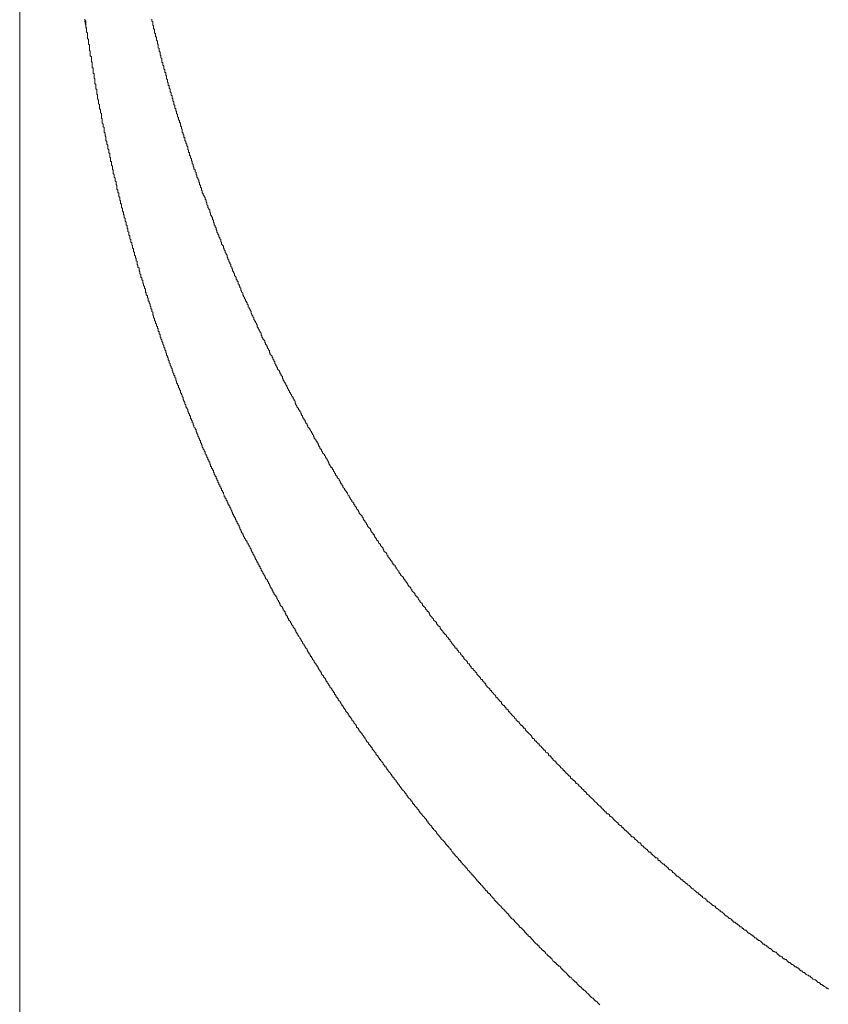
# Model space of a CAD drawing. Units: inches. Extents: x -944 to 1295, y -538 to 1054.
# Drawn here: x -707 to -616, y -72 to 39 of the extents above; entities that cross this region are included whole.
import ezdxf

# ---------------------------------------------------------------- set-up
doc = ezdxf.new("R2010")
doc.units = ezdxf.units.IN
doc.header["$MEASUREMENT"] = 0
doc.layers.add('图层 1', color=7, linetype='Continuous')

msp = doc.modelspace()

# ---------------------------------------------------------------- linework, layer by layer
at = {"layer": '图层 1', "color": 7, "lineweight": 5}
msp.add_lwpolyline([(-707.48, 304.96), (-707.48, -264.76)], dxfattribs=at)
at = {"layer": '图层 1', "color": 7, "lineweight": 9}
for points in [[(-700.11, 39.54), (-700.11, 39.44), (-700.02, 39.32), (-700.02, 39.24), (-700.02, 39.12), (-700.02, 39.01), (-700.02, 38.91), (-700.02, 38.82), (-700.02, 38.71), (-700.02, 38.61), (-699.92, 38.61), (-699.92, 38.49), (-699.92, 38.39)], [(-700.11, 39.32), (-699.92, 38.39)], [(-692.55, 39.54), (-692.55, 39.44), (-692.55, 39.32), (-692.44, 39.24), (-692.44, 39.12), (-692.44, 39.01), (-692.44, 38.91), (-692.44, 38.82), (-692.35, 38.82), (-692.35, 38.71), (-692.35, 38.61), (-692.35, 38.49), (-692.24, 38.39), (-692.24, 38.29), (-692.24, 38.18), (-692.24, 38.08), (-692.24, 37.99), (-692.13, 37.87), (-692.13, 37.77), (-692.13, 37.67), (-692.13, 37.56), (-692.03, 37.56), (-692.03, 37.46), (-692.03, 37.36), (-692.03, 37.25), (-692.03, 37.15), (-691.93, 37.05), (-691.93, 36.94), (-691.93, 36.84), (-691.93, 36.72), (-691.82, 36.72), (-691.82, 36.63), (-691.82, 36.53), (-691.82, 36.42), (-691.82, 36.31), (-691.73, 36.22), (-691.73, 36.11), (-691.73, 36.01), (-691.73, 35.91), (-691.62, 35.8), (-691.62, 35.69), (-691.62, 35.59), (-691.62, 35.48), (-691.52, 35.48), (-691.52, 35.39), (-691.52, 35.29), (-691.52, 35.17), (-691.42, 35.08), (-691.42, 34.98), (-691.42, 34.86), (-691.42, 34.76), (-691.42, 34.65), (-691.3, 34.65), (-691.3, 34.56), (-691.3, 34.46), (-691.3, 34.34), (-691.2, 34.25), (-691.2, 34.14), (-691.2, 34.06), (-691.2, 33.93), (-691.09, 33.83), (-691.09, 33.72), (-691.09, 33.63), (-691.09, 33.52), (-690.99, 33.52), (-690.99, 33.42), (-690.99, 33.31), (-690.99, 33.22), (-690.89, 33.09), (-690.89, 33), (-690.89, 32.88), (-690.89, 32.8), (-690.78, 32.69), (-690.78, 32.58), (-690.78, 32.48), (-690.78, 32.38), (-690.7, 32.38), (-690.7, 32.29), (-690.7, 32.17), (-690.7, 32.06), (-690.59, 32.06), (-690.59, 31.96), (-690.59, 31.86), (-690.59, 31.76), (-690.47, 31.65), (-690.47, 31.55), (-690.47, 31.46), (-690.47, 31.34), (-690.36, 31.23), (-690.36, 31.12), (-690.36, 31.03), (-690.36, 30.93), (-690.27, 30.93), (-690.27, 30.83), (-690.27, 30.72), (-690.27, 30.62), (-690.17, 30.53), (-690.17, 30.4), (-690.17, 30.3), (-690.06, 30.2), (-690.06, 30.1), (-690.06, 29.99), (-690.06, 29.89), (-689.96, 29.79), (-689.96, 29.7), (-689.96, 29.58), (-689.96, 29.47), (-689.86, 29.47), (-689.86, 29.37), (-689.86, 29.27), (-689.86, 29.16), (-689.76, 29.16), (-689.76, 29.07), (-689.76, 28.95), (-689.76, 28.87), (-689.65, 28.76), (-689.65, 28.65), (-689.65, 28.53), (-689.53, 28.44), (-689.53, 28.33), (-689.53, 28.24), (-689.53, 28.12), (-689.44, 28.12), (-689.44, 28.03), (-689.44, 27.93), (-689.44, 27.82), (-689.33, 27.82), (-689.33, 27.7), (-689.33, 27.62), (-689.33, 27.5), (-689.22, 27.4), (-689.22, 27.3), (-689.22, 27.19), (-689.13, 27.1), (-689.13, 26.99), (-689.13, 26.88), (-689.13, 26.79), (-689.02, 26.67), (-689.02, 26.57), (-689.02, 26.47), (-688.94, 26.47), (-688.94, 26.36), (-688.94, 26.27), (-688.94, 26.16), (-688.82, 26.16), (-688.82, 26.05), (-688.82, 25.94), (-688.82, 25.85), (-688.71, 25.74), (-688.71, 25.64), (-688.71, 25.54), (-688.61, 25.43), (-688.61, 25.33), (-688.61, 25.23), (-688.5, 25.12), (-688.5, 25.02), (-688.5, 24.91), (-688.5, 24.8), (-688.4, 24.8), (-688.4, 24.71), (-688.4, 24.6), (-688.4, 24.5), (-688.3, 24.5), (-688.3, 24.4), (-688.3, 24.29)], [(-699.92, 38.39), (-699.92, 38.29), (-699.92, 38.18), (-699.92, 38.08), (-699.81, 37.99), (-699.81, 37.87), (-699.81, 37.77), (-699.81, 37.67), (-699.81, 37.56), (-699.81, 37.46), (-699.81, 37.36), (-699.71, 37.25), (-699.71, 37.15), (-699.71, 37.05), (-699.71, 36.94), (-699.71, 36.84), (-699.71, 36.72), (-699.61, 36.63), (-699.61, 36.53), (-699.61, 36.42), (-699.61, 36.31), (-699.61, 36.22), (-699.61, 36.11), (-699.61, 36.01), (-699.5, 35.91), (-699.5, 35.8), (-699.5, 35.69), (-699.5, 35.59), (-699.5, 35.48), (-699.5, 35.39), (-699.38, 35.29), (-699.38, 35.17), (-699.38, 35.08), (-699.38, 34.98), (-699.38, 34.86), (-699.38, 34.76), (-699.28, 34.65), (-699.28, 34.56), (-699.28, 34.46), (-699.28, 34.34), (-699.28, 34.25), (-699.28, 34.14), (-699.28, 34.06), (-699.19, 34.06), (-699.19, 33.93), (-699.19, 33.83), (-699.19, 33.72), (-699.19, 33.63), (-699.19, 33.52), (-699.19, 33.42), (-699.08, 33.42), (-699.08, 33.31), (-699.08, 33.22), (-699.08, 33.09), (-699.08, 33), (-699.08, 32.88), (-698.99, 32.8), (-698.99, 32.69), (-698.99, 32.58), (-698.99, 32.48), (-698.99, 32.38), (-698.99, 32.29), (-698.88, 32.17), (-698.88, 32.06), (-698.88, 31.96), (-698.88, 31.86), (-698.88, 31.76), (-698.88, 31.65), (-698.77, 31.65), (-698.77, 31.55), (-698.77, 31.46), (-698.77, 31.34), (-698.77, 31.23), (-698.77, 31.12), (-698.77, 31.03), (-698.68, 31.03), (-698.68, 30.93), (-698.68, 30.83), (-698.68, 30.72), (-698.68, 30.62), (-698.68, 30.53), (-698.57, 30.4), (-698.57, 30.3), (-698.57, 30.2), (-698.57, 30.1), (-698.57, 29.99), (-698.46, 29.89), (-698.46, 29.79), (-698.46, 29.7), (-698.46, 29.58), (-698.46, 29.47), (-698.46, 29.37), (-698.36, 29.37), (-698.36, 29.27), (-698.36, 29.16), (-698.36, 29.07), (-698.36, 28.95), (-698.25, 28.87), (-698.25, 28.76), (-698.25, 28.65), (-698.25, 28.53), (-698.25, 28.44), (-698.25, 28.33), (-698.15, 28.33), (-698.15, 28.24), (-698.15, 28.12), (-698.15, 28.03), (-698.15, 27.93), (-698.15, 27.82), (-698.05, 27.7), (-698.05, 27.62), (-698.05, 27.5), (-698.05, 27.4), (-697.95, 27.3), (-697.95, 27.19), (-697.95, 27.1), (-697.95, 26.99), (-697.95, 26.88), (-697.95, 26.79), (-697.84, 26.67), (-697.84, 26.57), (-697.84, 26.47), (-697.84, 26.36), (-697.74, 26.27), (-697.74, 26.16), (-697.74, 26.05), (-697.74, 25.94), (-697.74, 25.85), (-697.63, 25.74), (-697.63, 25.64), (-697.63, 25.54), (-697.63, 25.43), (-697.52, 25.33), (-697.52, 25.23), (-697.52, 25.12), (-697.52, 25.02), (-697.52, 24.91), (-697.42, 24.8), (-697.42, 24.71), (-697.42, 24.6), (-697.42, 24.5), (-697.42, 24.4), (-697.31, 24.4), (-697.31, 24.29), (-697.31, 24.19), (-697.31, 24.08), (-697.31, 23.97), (-697.22, 23.88), (-697.22, 23.77), (-697.22, 23.67), (-697.22, 23.57), (-697.22, 23.46), (-697.11, 23.46), (-697.11, 23.34), (-697.11, 23.26), (-697.11, 23.14), (-697.11, 23.04), (-697, 22.94), (-697, 22.84), (-697, 22.74), (-697, 22.63), (-697, 22.54), (-696.92, 22.54), (-696.92, 22.43), (-696.92, 22.32), (-696.92, 22.21), (-696.92, 22.11), (-696.8, 22.01), (-696.8, 21.91), (-696.8, 21.8), (-696.8, 21.7), (-696.7, 21.59), (-696.7, 21.5), (-696.7, 21.38), (-696.7, 21.28), (-696.59, 21.17), (-696.59, 21.09), (-696.59, 20.97), (-696.59, 20.87), (-696.49, 20.75), (-696.49, 20.67), (-696.49, 20.57), (-696.49, 20.45), (-696.49, 20.34), (-696.39, 20.25), (-696.39, 20.14), (-696.39, 20.04), (-696.39, 19.94), (-696.28, 19.94), (-696.28, 19.83), (-696.28, 19.72), (-696.28, 19.61), (-696.28, 19.51), (-696.18, 19.41), (-696.18, 19.32), (-696.18, 19.21), (-696.18, 19.1), (-696.08, 19.01), (-696.08, 18.9), (-696.08, 18.81), (-696.08, 18.68), (-695.97, 18.68), (-695.97, 18.58), (-695.97, 18.49), (-695.97, 18.38), (-695.97, 18.27), (-695.88, 18.18), (-695.88, 18.07), (-695.88, 17.96), (-695.88, 17.87), (-695.77, 17.75), (-695.77, 17.65), (-695.77, 17.56), (-695.77, 17.44), (-695.66, 17.44), (-695.66, 17.35), (-695.66, 17.25), (-695.66, 17.13), (-695.55, 17.02), (-695.55, 16.94), (-695.55, 16.82), (-695.55, 16.73), (-695.46, 16.61), (-695.46, 16.51), (-695.46, 16.41), (-695.46, 16.31), (-695.35, 16.19), (-695.35, 16.1), (-695.35, 15.98), (-695.35, 15.9), (-695.25, 15.9), (-695.25, 15.79), (-695.25, 15.68), (-695.25, 15.58), (-695.15, 15.49), (-695.15, 15.36), (-695.15, 15.28), (-695.15, 15.17), (-695.04, 15.06), (-695.04, 14.96), (-695.04, 14.85), (-695.04, 14.75), (-694.93, 14.66), (-694.93, 14.54), (-694.93, 14.43), (-694.93, 14.34), (-694.83, 14.34), (-694.83, 14.23), (-694.83, 14.13), (-694.83, 14.03), (-694.72, 14.03), (-694.72, 13.91), (-694.72, 13.82), (-694.72, 13.72), (-694.62, 13.62), (-694.62, 13.5), (-694.62, 13.39), (-694.62, 13.3), (-694.52, 13.2), (-694.52, 13.08), (-694.52, 12.99), (-694.52, 12.89), (-694.41, 12.79), (-694.41, 12.68), (-694.41, 12.57), (-694.31, 12.57), (-694.31, 12.46), (-694.31, 12.37), (-694.31, 12.26), (-694.21, 12.16), (-694.21, 12.06), (-694.21, 11.96), (-694.21, 11.85), (-694.12, 11.75), (-694.12, 11.63), (-694.12, 11.54), (-694, 11.43), (-694, 11.32), (-694, 11.23), (-694, 11.13), (-693.89, 11.03), (-693.89, 10.92), (-693.89, 10.8), (-693.8, 10.71), (-693.8, 10.6), (-693.8, 10.5), (-693.8, 10.39), (-693.69, 10.39), (-693.69, 10.29), (-693.69, 10.2), (-693.69, 10.09), (-693.58, 10.09), (-693.58, 9.98), (-693.58, 9.87), (-693.58, 9.77), (-693.49, 9.67), (-693.49, 9.57), (-693.49, 9.46), (-693.39, 9.36), (-693.39, 9.26), (-693.39, 9.15), (-693.28, 9.05), (-693.28, 8.94), (-693.28, 8.84), (-693.28, 8.73), (-693.18, 8.63), (-693.18, 8.53), (-693.18, 8.43), (-693.06, 8.32), (-693.06, 8.22), (-693.06, 8.12), (-692.96, 8.01), (-692.96, 7.9), (-692.96, 7.8), (-692.96, 7.7), (-692.85, 7.7), (-692.85, 7.6), (-692.85, 7.5), (-692.75, 7.38), (-692.75, 7.3), (-692.75, 7.18), (-692.66, 7.07), (-692.66, 6.97), (-692.66, 6.87), (-692.55, 6.76), (-692.55, 6.67), (-692.55, 6.55), (-692.44, 6.46), (-692.44, 6.36), (-692.44, 6.24), (-692.44, 6.14), (-692.35, 6.04), (-692.35, 5.93), (-692.35, 5.84), (-692.24, 5.73), (-692.24, 5.63), (-692.24, 5.53), (-692.13, 5.41), (-692.13, 5.31), (-692.13, 5.21), (-692.03, 5.1), (-692.03, 5.01), (-692.03, 4.9), (-691.93, 4.79), (-691.93, 4.7), (-691.93, 4.6), (-691.82, 4.6), (-691.82, 4.47), (-691.82, 4.38), (-691.82, 4.28), (-691.73, 4.28), (-691.73, 4.17), (-691.73, 4.07), (-691.73, 3.97), (-691.62, 3.97), (-691.62, 3.87), (-691.62, 3.77), (-691.62, 3.64), (-691.52, 3.64), (-691.52, 3.54), (-691.52, 3.45), (-691.42, 3.34), (-691.42, 3.24), (-691.42, 3.14), (-691.3, 3.04), (-691.3, 2.94), (-691.3, 2.83), (-691.2, 2.71), (-691.2, 2.61), (-691.2, 2.52), (-691.09, 2.41), (-691.09, 2.31), (-691.09, 2.2), (-690.99, 2.11), (-690.99, 2), (-690.99, 1.91), (-690.89, 1.78), (-690.89, 1.69), (-690.89, 1.59), (-690.78, 1.48), (-690.78, 1.37), (-690.7, 1.29), (-690.7, 1.17), (-690.7, 1.08), (-690.59, 0.97), (-690.59, 0.85), (-690.59, 0.75)], [(-688.3, 24.29), (-688.3, 24.19), (-688.2, 24.08), (-688.2, 23.97), (-688.2, 23.88), (-688.09, 23.77), (-688.09, 23.67), (-688.09, 23.57), (-687.99, 23.46), (-687.99, 23.34), (-687.99, 23.26), (-687.89, 23.14), (-687.89, 23.04), (-687.89, 22.94), (-687.79, 22.84), (-687.79, 22.74), (-687.79, 22.63), (-687.67, 22.54), (-687.67, 22.43), (-687.67, 22.32), (-687.56, 22.21), (-687.56, 22.11), (-687.56, 22.01), (-687.48, 21.91), (-687.48, 21.8), (-687.48, 21.7), (-687.37, 21.59), (-687.37, 21.5), (-687.25, 21.38), (-687.25, 21.28), (-687.25, 21.17), (-687.17, 21.09), (-687.17, 20.97), (-687.17, 20.87), (-687.06, 20.75), (-687.06, 20.67), (-687.06, 20.57), (-686.96, 20.45), (-686.96, 20.34), (-686.96, 20.25), (-686.86, 20.14), (-686.86, 20.04), (-686.86, 19.94), (-686.74, 19.83), (-686.74, 19.72), (-686.64, 19.61), (-686.64, 19.51), (-686.54, 19.41), (-686.54, 19.32), (-686.54, 19.21), (-686.43, 19.1), (-686.43, 19.01), (-686.43, 18.9), (-686.33, 18.81), (-686.33, 18.68), (-686.33, 18.58), (-686.23, 18.49), (-686.23, 18.38), (-686.23, 18.27), (-686.13, 18.18), (-686.13, 18.07), (-686.02, 17.96), (-686.02, 17.87), (-686.02, 17.75), (-685.91, 17.65), (-685.91, 17.56), (-685.91, 17.44), (-685.8, 17.35), (-685.8, 17.25), (-685.71, 17.13), (-685.71, 17.02), (-685.71, 16.94), (-685.6, 16.82), (-685.6, 16.73), (-685.6, 16.61), (-685.51, 16.51), (-685.51, 16.41), (-685.51, 16.31), (-685.4, 16.19), (-685.4, 16.1), (-685.29, 15.98), (-685.29, 15.9), (-685.29, 15.79), (-685.2, 15.68), (-685.2, 15.58), (-685.2, 15.49), (-685.09, 15.36), (-685.09, 15.28), (-684.98, 15.17), (-684.98, 15.06), (-684.98, 14.96), (-684.87, 14.85), (-684.87, 14.75), (-684.77, 14.66), (-684.77, 14.54), (-684.77, 14.43), (-684.67, 14.34), (-684.67, 14.23), (-684.67, 14.13), (-684.57, 14.03), (-684.46, 13.91), (-684.46, 13.82), (-684.46, 13.72), (-684.37, 13.62), (-684.37, 13.5), (-684.26, 13.39), (-684.26, 13.3), (-684.26, 13.2), (-684.16, 13.08), (-684.16, 12.99), (-684.03, 12.89), (-684.03, 12.79), (-684.03, 12.68), (-683.95, 12.57), (-683.95, 12.46), (-683.84, 12.37), (-683.84, 12.26), (-683.84, 12.16), (-683.74, 12.06), (-683.74, 11.96), (-683.64, 11.85), (-683.64, 11.75), (-683.64, 11.63), (-683.53, 11.54), (-683.53, 11.43), (-683.43, 11.32), (-683.43, 11.23), (-683.43, 11.13), (-683.33, 11.03), (-683.33, 10.92), (-683.21, 10.8), (-683.21, 10.71), (-683.21, 10.6), (-683.11, 10.5), (-683.01, 10.39), (-683.01, 10.29), (-683.01, 10.2), (-682.91, 10.09), (-682.91, 9.98), (-682.8, 9.87), (-682.8, 9.77), (-682.8, 9.67), (-682.7, 9.57), (-682.7, 9.46), (-682.6, 9.36), (-682.6, 9.26), (-682.49, 9.15), (-682.49, 9.05), (-682.49, 8.94), (-682.41, 8.84), (-682.41, 8.73), (-682.28, 8.63), (-682.28, 8.53), (-682.28, 8.43), (-682.18, 8.32), (-682.18, 8.22), (-682.07, 8.12), (-682.07, 8.01), (-681.98, 7.9), (-681.98, 7.8), (-681.98, 7.7), (-681.87, 7.7), (-681.87, 7.6), (-681.77, 7.5), (-681.77, 7.38), (-681.67, 7.3), (-681.67, 7.18), (-681.67, 7.07), (-681.57, 6.97), (-681.57, 6.87), (-681.46, 6.76), (-681.46, 6.67), (-681.35, 6.55), (-681.35, 6.46), (-681.35, 6.36), (-681.24, 6.24), (-681.24, 6.14), (-681.15, 6.04), (-681.15, 5.93), (-681.04, 5.84), (-681.04, 5.73), (-681.04, 5.63), (-680.93, 5.53), (-680.93, 5.41), (-680.84, 5.41), (-680.84, 5.31), (-680.73, 5.21), (-680.73, 5.1), (-680.64, 5.01), (-680.64, 4.9), (-680.64, 4.79), (-680.53, 4.7), (-680.53, 4.6), (-680.42, 4.47), (-680.42, 4.38), (-680.31, 4.28), (-680.31, 4.17), (-680.21, 4.07), (-680.21, 3.97), (-680.21, 3.87), (-680.11, 3.77), (-680.11, 3.64), (-680.01, 3.54), (-680.01, 3.45), (-679.9, 3.34), (-679.8, 3.24), (-679.8, 3.14), (-679.8, 3.04), (-679.7, 2.94), (-679.7, 2.83), (-679.58, 2.71), (-679.58, 2.61), (-679.48, 2.52), (-679.48, 2.41), (-679.38, 2.31), (-679.38, 2.2), (-679.27, 2.11), (-679.27, 2), (-679.27, 1.91), (-679.19, 1.78), (-679.19, 1.69), (-679.07, 1.59), (-678.96, 1.48), (-678.96, 1.37), (-678.88, 1.29), (-678.88, 1.17), (-678.77, 1.08), (-678.77, 0.97), (-678.65, 0.85), (-678.65, 0.75), (-678.65, 0.65), (-678.55, 0.54), (-678.55, 0.45), (-678.45, 0.34), (-678.45, 0.24), (-678.35, 0.14), (-678.35, 0.02), (-678.24, -0.08), (-678.14, -0.17), (-678.14, -0.29), (-678.04, -0.39), (-678.04, -0.48), (-677.93, -0.59), (-677.93, -0.69), (-677.81, -0.79), (-677.81, -0.91), (-677.81, -1), (-677.73, -1.12), (-677.73, -1.22), (-677.62, -1.32), (-677.62, -1.42), (-677.5, -1.52), (-677.5, -1.62), (-677.42, -1.62), (-677.42, -1.74), (-677.31, -1.84), (-677.31, -1.94), (-677.22, -2.05), (-677.22, -2.15), (-677.11, -2.25), (-677.11, -2.36), (-677, -2.46), (-677, -2.56), (-676.89, -2.67), (-676.89, -2.77), (-676.79, -2.88), (-676.79, -2.99), (-676.68, -3.08), (-676.58, -3.19), (-676.58, -3.29), (-676.48, -3.39), (-676.48, -3.5), (-676.38, -3.6), (-676.38, -3.7), (-676.38, -3.82), (-676.27, -3.91), (-676.27, -4.01), (-676.17, -4.12), (-676.17, -4.22), (-676.08, -4.34), (-675.97, -4.42), (-675.97, -4.53), (-675.85, -4.65), (-675.85, -4.74), (-675.74, -4.84), (-675.74, -4.95), (-675.66, -5.05), (-675.66, -5.16), (-675.54, -5.24), (-675.54, -5.37), (-675.45, -5.47), (-675.45, -5.58), (-675.35, -5.58), (-675.35, -5.67), (-675.24, -5.78), (-675.24, -5.88), (-675.14, -5.99), (-675.14, -6.08), (-675.02, -6.19), (-675.02, -6.3), (-674.92, -6.41), (-674.92, -6.51), (-674.82, -6.61), (-674.71, -6.7), (-674.71, -6.82), (-674.62, -6.82), (-674.62, -6.93), (-674.51, -7.01), (-674.51, -7.13), (-674.41, -7.24), (-674.41, -7.34), (-674.31, -7.44), (-674.31, -7.54), (-674.2, -7.65), (-674.2, -7.75), (-674.09, -7.86), (-674.09, -7.96), (-674, -7.96), (-674, -8.07), (-673.89, -8.18), (-673.89, -8.27), (-673.78, -8.37), (-673.78, -8.47), (-673.69, -8.58), (-673.69, -8.68), (-673.59, -8.77), (-673.59, -8.89), (-673.48, -9), (-673.38, -9.1), (-673.38, -9.2), (-673.26, -9.3), (-673.26, -9.41), (-673.16, -9.52), (-673.05, -9.6), (-673.05, -9.73), (-672.95, -9.81), (-672.95, -9.93), (-672.86, -10.03), (-672.75, -10.14), (-672.75, -10.23), (-672.64, -10.35), (-672.64, -10.43), (-672.55, -10.56), (-672.55, -10.66), (-672.44, -10.77), (-672.44, -10.86), (-672.32, -10.97), (-672.32, -11.06), (-672.23, -11.06), (-672.13, -11.18), (-672.13, -11.27), (-672.03, -11.37), (-672.03, -11.49), (-671.92, -11.6), (-671.92, -11.68), (-671.82, -11.8), (-671.82, -11.89), (-671.72, -12), (-671.61, -12.11), (-671.61, -12.2), (-671.49, -12.32), (-671.4, -12.41), (-671.4, -12.52), (-671.29, -12.63), (-671.29, -12.73), (-671.19, -12.83), (-671.19, -12.94), (-671.09, -12.94), (-671.09, -13.03), (-670.98, -13.13), (-670.98, -13.26), (-670.89, -13.36), (-670.78, -13.45), (-670.78, -13.56), (-670.67, -13.66), (-670.67, -13.76), (-670.56, -13.76), (-670.56, -13.87), (-670.47, -13.96), (-670.47, -14.07), (-670.36, -14.19), (-670.26, -14.29), (-670.26, -14.39), (-670.16, -14.49), (-670.16, -14.59), (-670.05, -14.71), (-669.95, -14.79), (-669.95, -14.9), (-669.85, -15), (-669.74, -15.12), (-669.74, -15.21), (-669.64, -15.33), (-669.64, -15.42), (-669.52, -15.53), (-669.44, -15.62), (-669.44, -15.73), (-669.33, -15.83), (-669.22, -15.96), (-669.22, -16.04), (-669.13, -16.13), (-669.13, -16.25), (-669.02, -16.36), (-668.92, -16.46), (-668.81, -16.56), (-668.81, -16.66), (-668.7, -16.76), (-668.7, -16.87), (-668.6, -16.98), (-668.6, -17.08), (-668.49, -17.08), (-668.49, -17.19), (-668.39, -17.29), (-668.29, -17.39), (-668.29, -17.49), (-668.19, -17.59), (-668.19, -17.71), (-668.08, -17.81), (-667.98, -17.92), (-667.87, -18.02), (-667.87, -18.12), (-667.76, -18.21), (-667.76, -18.32), (-667.67, -18.43), (-667.56, -18.53), (-667.56, -18.64), (-667.45, -18.64), (-667.45, -18.74), (-667.36, -18.85), (-667.36, -18.95), (-667.25, -19.05), (-667.16, -19.16), (-667.16, -19.26), (-667.04, -19.36), (-666.94, -19.46), (-666.94, -19.57), (-666.83, -19.67), (-666.73, -19.78), (-666.73, -19.89), (-666.63, -19.98), (-666.52, -20.09), (-666.42, -20.19), (-666.42, -20.29), (-666.33, -20.4), (-666.33, -20.51), (-666.22, -20.61), (-666.1, -20.72), (-666, -20.81), (-666, -20.92), (-665.91, -21.03), (-665.91, -21.12), (-665.8, -21.23), (-665.7, -21.34), (-665.7, -21.44), (-665.6, -21.44), (-665.6, -21.55), (-665.49, -21.65), (-665.4, -21.74), (-665.4, -21.86), (-665.29, -21.95), (-665.29, -22.05), (-665.17, -22.05), (-665.07, -22.16), (-665.07, -22.27), (-664.97, -22.38), (-664.97, -22.48), (-664.86, -22.57), (-664.76, -22.69), (-664.66, -22.78), (-664.66, -22.89), (-664.56, -22.99), (-664.45, -23.11), (-664.45, -23.2), (-664.37, -23.31), (-664.25, -23.4), (-664.14, -23.51), (-664.14, -23.62), (-664.03, -23.72), (-663.94, -23.81), (-663.94, -23.92), (-663.84, -23.92), (-663.84, -24.03), (-663.73, -24.15), (-663.63, -24.24), (-663.63, -24.34), (-663.53, -24.45), (-663.53, -24.55), (-663.41, -24.55), (-663.3, -24.65), (-663.3, -24.76), (-663.2, -24.85), (-663.2, -24.97), (-663.11, -25.07), (-663, -25.17), (-662.89, -25.27), (-662.8, -25.38), (-662.8, -25.48), (-662.69, -25.58), (-662.69, -25.68), (-662.6, -25.68), (-662.48, -25.79), (-662.48, -25.91), (-662.38, -26), (-662.27, -26.1), (-662.27, -26.22), (-662.17, -26.31), (-662.07, -26.41), (-661.97, -26.5), (-661.97, -26.62), (-661.85, -26.72), (-661.76, -26.84), (-661.65, -26.93), (-661.65, -27.04), (-661.54, -27.14), (-661.44, -27.24), (-661.44, -27.34), (-661.34, -27.34), (-661.23, -27.45), (-661.23, -27.55), (-661.15, -27.68), (-661.15, -27.76), (-661.04, -27.87), (-660.92, -27.96), (-660.84, -28.08), (-660.72, -28.17), (-660.72, -28.3), (-660.62, -28.38), (-660.51, -28.48), (-660.41, -28.59), (-660.41, -28.7), (-660.31, -28.8), (-660.21, -28.91), (-660.21, -29), (-660.1, -29), (-660, -29.1), (-660, -29.21), (-659.9, -29.32), (-659.78, -29.43), (-659.78, -29.53), (-659.67, -29.53), (-659.67, -29.63), (-659.58, -29.73), (-659.47, -29.84), (-659.47, -29.94), (-659.38, -29.94), (-659.27, -30.04), (-659.27, -30.15), (-659.17, -30.24), (-659.06, -30.36), (-659.06, -30.46), (-658.96, -30.46), (-658.85, -30.56), (-658.85, -30.67), (-658.75, -30.77), (-658.65, -30.87), (-658.65, -30.98), (-658.54, -30.98), (-658.54, -31.08), (-658.44, -31.17), (-658.34, -31.29), (-658.34, -31.4), (-658.24, -31.49), (-658.12, -31.49), (-658.12, -31.6), (-658.04, -31.7), (-657.93, -31.8), (-657.93, -31.92), (-657.82, -31.92), (-657.7, -32.01), (-657.7, -32.11), (-657.62, -32.23), (-657.51, -32.32), (-657.51, -32.43), (-657.41, -32.43), (-657.31, -32.53), (-657.31, -32.63), (-657.2, -32.74)], [(-690.59, 0.75), (-690.47, 0.65), (-690.47, 0.54), (-690.47, 0.45), (-690.36, 0.34), (-690.36, 0.24), (-690.36, 0.14), (-690.27, 0.14), (-690.27, 0.02), (-690.27, -0.08), (-690.27, -0.17), (-690.17, -0.17), (-690.17, -0.29), (-690.17, -0.39), (-690.06, -0.48), (-690.06, -0.59), (-690.06, -0.69), (-689.96, -0.69), (-689.96, -0.79), (-689.96, -0.91), (-689.86, -1), (-689.86, -1.12), (-689.86, -1.22), (-689.76, -1.32), (-689.76, -1.42), (-689.76, -1.52), (-689.65, -1.62), (-689.65, -1.74), (-689.53, -1.84), (-689.53, -1.94), (-689.53, -2.05), (-689.44, -2.15), (-689.44, -2.25), (-689.44, -2.36), (-689.33, -2.36), (-689.33, -2.46), (-689.33, -2.56), (-689.33, -2.67), (-689.22, -2.67), (-689.22, -2.77), (-689.22, -2.88), (-689.13, -2.88), (-689.13, -2.99), (-689.13, -3.08), (-689.02, -3.19), (-689.02, -3.29), (-689.02, -3.39), (-688.94, -3.5), (-688.94, -3.6), (-688.82, -3.7), (-688.82, -3.82), (-688.82, -3.91), (-688.71, -4.01), (-688.71, -4.12), (-688.71, -4.22), (-688.61, -4.34), (-688.61, -4.42), (-688.5, -4.53), (-688.5, -4.65), (-688.5, -4.74), (-688.4, -4.84), (-688.4, -4.95), (-688.3, -5.05), (-688.3, -5.16), (-688.3, -5.24), (-688.2, -5.24), (-688.2, -5.37), (-688.2, -5.47), (-688.2, -5.58), (-688.09, -5.58), (-688.09, -5.67), (-688.09, -5.78), (-687.99, -5.78), (-687.99, -5.88), (-687.99, -5.99), (-687.89, -6.08), (-687.89, -6.19), (-687.89, -6.3), (-687.79, -6.3), (-687.79, -6.41), (-687.79, -6.51), (-687.67, -6.61), (-687.67, -6.7), (-687.56, -6.82), (-687.56, -6.93), (-687.56, -7.01), (-687.48, -7.13), (-687.48, -7.24), (-687.37, -7.34), (-687.37, -7.44), (-687.37, -7.54), (-687.25, -7.65), (-687.25, -7.75), (-687.17, -7.86), (-687.17, -7.96), (-687.06, -8.07), (-687.06, -8.18), (-687.06, -8.27), (-686.96, -8.37), (-686.96, -8.47), (-686.86, -8.58), (-686.86, -8.68), (-686.86, -8.77), (-686.74, -8.89), (-686.74, -9), (-686.64, -9.1), (-686.64, -9.2), (-686.54, -9.3), (-686.54, -9.41), (-686.54, -9.52), (-686.43, -9.6), (-686.43, -9.73), (-686.33, -9.81), (-686.33, -9.93), (-686.23, -10.03), (-686.23, -10.14), (-686.23, -10.23), (-686.13, -10.23), (-686.13, -10.35), (-686.13, -10.43), (-686.02, -10.43), (-686.02, -10.56), (-686.02, -10.66), (-685.91, -10.77), (-685.91, -10.86), (-685.91, -10.97), (-685.8, -10.97), (-685.8, -11.06), (-685.8, -11.18), (-685.71, -11.18), (-685.71, -11.27), (-685.71, -11.37), (-685.6, -11.37), (-685.6, -11.49), (-685.6, -11.6), (-685.51, -11.68), (-685.51, -11.8), (-685.51, -11.89), (-685.4, -11.89), (-685.4, -12), (-685.4, -12.11), (-685.29, -12.11), (-685.29, -12.2), (-685.29, -12.32), (-685.2, -12.32), (-685.2, -12.41), (-685.2, -12.52), (-685.09, -12.52), (-685.09, -12.63), (-685.09, -12.73), (-684.98, -12.83), (-684.98, -12.94), (-684.98, -13.03), (-684.87, -13.03), (-684.87, -13.13), (-684.87, -13.26), (-684.77, -13.26), (-684.77, -13.36), (-684.77, -13.45), (-684.67, -13.45), (-684.67, -13.56), (-684.67, -13.66), (-684.57, -13.66), (-684.57, -13.76), (-684.57, -13.87), (-684.46, -13.87), (-684.46, -13.96), (-684.46, -14.07), (-684.37, -14.19), (-684.37, -14.29), (-684.37, -14.39), (-684.26, -14.39), (-684.26, -14.49), (-684.26, -14.59), (-684.16, -14.59), (-684.16, -14.71), (-684.16, -14.79), (-684.03, -14.79), (-684.03, -14.9), (-684.03, -15), (-683.95, -15), (-683.95, -15.12), (-683.95, -15.21), (-683.84, -15.21), (-683.84, -15.33), (-683.84, -15.42), (-683.74, -15.42), (-683.74, -15.53), (-683.74, -15.62), (-683.64, -15.62), (-683.64, -15.73), (-683.64, -15.83), (-683.53, -15.96), (-683.53, -16.04), (-683.53, -16.13), (-683.43, -16.13), (-683.43, -16.25), (-683.43, -16.36), (-683.33, -16.36), (-683.33, -16.46), (-683.33, -16.56), (-683.21, -16.56), (-683.21, -16.66), (-683.21, -16.76), (-683.11, -16.76), (-683.11, -16.87), (-683.11, -16.98), (-683.01, -16.98), (-683.01, -17.08), (-683.01, -17.19), (-682.91, -17.19), (-682.91, -17.29), (-682.91, -17.39), (-682.8, -17.39), (-682.8, -17.49), (-682.8, -17.59), (-682.7, -17.59), (-682.7, -17.71), (-682.7, -17.81), (-682.6, -17.81), (-682.6, -17.92), (-682.6, -18.02), (-682.49, -18.12), (-682.49, -18.21), (-682.41, -18.32), (-682.41, -18.43), (-682.28, -18.53), (-682.28, -18.64), (-682.18, -18.74), (-682.18, -18.85), (-682.07, -18.95), (-682.07, -19.05), (-681.98, -19.16), (-681.98, -19.26), (-681.87, -19.36), (-681.77, -19.46), (-681.77, -19.57), (-681.67, -19.67), (-681.67, -19.78), (-681.57, -19.89), (-681.57, -19.98), (-681.46, -20.09), (-681.46, -20.19), (-681.35, -20.29), (-681.35, -20.4), (-681.24, -20.51), (-681.24, -20.61), (-681.15, -20.72), (-681.15, -20.81), (-681.04, -20.92), (-681.04, -21.03), (-680.93, -21.12), (-680.93, -21.23), (-680.84, -21.34), (-680.84, -21.44), (-680.73, -21.55), (-680.73, -21.65), (-680.64, -21.65), (-680.64, -21.74), (-680.64, -21.86), (-680.53, -21.86), (-680.53, -21.95), (-680.53, -22.05), (-680.42, -22.05), (-680.42, -22.16), (-680.42, -22.27), (-680.31, -22.27), (-680.31, -22.38), (-680.31, -22.48), (-680.21, -22.48), (-680.21, -22.57), (-680.21, -22.69), (-680.11, -22.69), (-680.11, -22.78), (-680.01, -22.89), (-680.01, -22.99), (-679.9, -23.11), (-679.9, -23.2), (-679.8, -23.31), (-679.8, -23.4), (-679.7, -23.51), (-679.7, -23.62), (-679.58, -23.72), (-679.48, -23.81), (-679.48, -23.92), (-679.38, -24.03), (-679.38, -24.15), (-679.27, -24.24), (-679.27, -24.34), (-679.19, -24.45), (-679.19, -24.55), (-679.07, -24.65), (-679.07, -24.76), (-678.96, -24.76), (-678.96, -24.85), (-678.96, -24.97), (-678.88, -24.97), (-678.88, -25.07), (-678.88, -25.17), (-678.77, -25.17), (-678.77, -25.27), (-678.77, -25.38), (-678.65, -25.38), (-678.65, -25.48), (-678.55, -25.58), (-678.55, -25.68), (-678.45, -25.68), (-678.45, -25.79), (-678.45, -25.91), (-678.35, -25.91), (-678.35, -26), (-678.24, -26.1), (-678.24, -26.22), (-678.14, -26.31), (-678.14, -26.41), (-678.04, -26.5), (-678.04, -26.62), (-677.93, -26.72), (-677.81, -26.84), (-677.81, -26.93), (-677.73, -27.04), (-677.73, -27.14), (-677.62, -27.24), (-677.62, -27.34), (-677.5, -27.34), (-677.5, -27.45), (-677.5, -27.55), (-677.42, -27.55), (-677.42, -27.68), (-677.42, -27.76), (-677.31, -27.76), (-677.31, -27.87), (-677.22, -27.87), (-677.22, -27.96), (-677.22, -28.08), (-677.11, -28.08), (-677.11, -28.17), (-677.11, -28.3), (-677, -28.3), (-677, -28.38), (-676.89, -28.48), (-676.89, -28.59), (-676.79, -28.7), (-676.79, -28.8), (-676.68, -28.91), (-676.58, -29), (-676.58, -29.1), (-676.48, -29.21), (-676.38, -29.32), (-676.38, -29.43), (-676.27, -29.53), (-676.27, -29.63), (-676.17, -29.73), (-676.17, -29.84), (-676.08, -29.84), (-676.08, -29.94), (-676.08, -30.04), (-675.97, -30.04), (-675.97, -30.15), (-675.85, -30.24), (-675.85, -30.36), (-675.74, -30.46), (-675.74, -30.56), (-675.66, -30.56), (-675.66, -30.67), (-675.54, -30.77), (-675.54, -30.87), (-675.45, -30.98), (-675.35, -31.08), (-675.35, -31.17), (-675.24, -31.29), (-675.24, -31.4), (-675.14, -31.4), (-675.14, -31.49), (-675.02, -31.6), (-675.02, -31.7), (-674.92, -31.8), (-674.92, -31.92), (-674.82, -31.92), (-674.82, -32.01), (-674.82, -32.11), (-674.71, -32.11), (-674.71, -32.23), (-674.62, -32.32), (-674.62, -32.43), (-674.51, -32.43), (-674.51, -32.53), (-674.41, -32.63), (-674.41, -32.74), (-674.31, -32.84), (-674.2, -32.94), (-674.2, -33.06), (-674.09, -33.15), (-674.09, -33.26), (-674, -33.26), (-674, -33.36), (-673.89, -33.46), (-673.89, -33.57), (-673.78, -33.57), (-673.78, -33.69), (-673.78, -33.77), (-673.69, -33.77), (-673.69, -33.87), (-673.59, -33.99), (-673.59, -34.09)], [(-657.2, -32.74), (-657.09, -32.84), (-656.98, -32.94), (-656.88, -33.06), (-656.88, -33.15), (-656.78, -33.26), (-656.68, -33.26), (-656.68, -33.36), (-656.58, -33.46), (-656.47, -33.57), (-656.47, -33.69), (-656.37, -33.77), (-656.27, -33.77), (-656.27, -33.87), (-656.16, -33.99), (-656.05, -34.09), (-656.05, -34.19), (-655.95, -34.19), (-655.85, -34.29), (-655.85, -34.4), (-655.74, -34.51), (-655.65, -34.61), (-655.53, -34.7), (-655.43, -34.82), (-655.43, -34.92), (-655.32, -35.02), (-655.22, -35.02), (-655.22, -35.13), (-655.12, -35.23), (-655.02, -35.33), (-655.02, -35.44), (-654.91, -35.44), (-654.81, -35.54), (-654.81, -35.64), (-654.7, -35.75), (-654.62, -35.86), (-654.51, -35.96), (-654.39, -36.06), (-654.39, -36.16), (-654.29, -36.26), (-654.19, -36.26), (-654.19, -36.36), (-654.09, -36.47), (-653.98, -36.56), (-653.88, -36.69), (-653.78, -36.78), (-653.68, -36.89), (-653.68, -36.99), (-653.57, -37.1), (-653.46, -37.1), (-653.46, -37.2), (-653.36, -37.3), (-653.25, -37.42), (-653.25, -37.51), (-653.15, -37.51), (-653.05, -37.62), (-653.05, -37.73), (-652.94, -37.82), (-652.83, -37.93), (-652.73, -37.93), (-652.73, -38.02), (-652.63, -38.13), (-652.52, -38.24), (-652.52, -38.35), (-652.43, -38.35), (-652.32, -38.45), (-652.32, -38.55), (-652.22, -38.65), (-652.12, -38.65), (-652.12, -38.76), (-652.01, -38.85), (-651.91, -38.96), (-651.81, -39.06), (-651.69, -39.18), (-651.59, -39.28), (-651.59, -39.38), (-651.48, -39.47), (-651.4, -39.47), (-651.4, -39.59), (-651.29, -39.69), (-651.17, -39.79), (-651.07, -39.79), (-651.07, -39.89), (-650.98, -40.01), (-650.89, -40.09), (-650.89, -40.21), (-650.76, -40.21), (-650.66, -40.31), (-650.56, -40.42), (-650.56, -40.52), (-650.46, -40.52), (-650.35, -40.62), (-650.35, -40.72), (-650.25, -40.83), (-650.14, -40.93), (-650.05, -41.05), (-649.94, -41.14), (-649.83, -41.24), (-649.72, -41.35), (-649.63, -41.45), (-649.63, -41.54), (-649.52, -41.66), (-649.43, -41.66), (-649.33, -41.75), (-649.33, -41.88), (-649.21, -41.97), (-649.1, -41.97), (-649.1, -42.07), (-649, -42.18), (-648.9, -42.29), (-648.79, -42.29), (-648.79, -42.37), (-648.69, -42.49), (-648.59, -42.58), (-648.49, -42.69), (-648.38, -42.81), (-648.29, -42.91), (-648.29, -43), (-648.18, -43), (-648.07, -43.12), (-648.07, -43.21), (-647.95, -43.31), (-647.87, -43.31), (-647.76, -43.42), (-647.76, -43.52), (-647.67, -43.64), (-647.56, -43.64), (-647.45, -43.74), (-647.45, -43.83), (-647.34, -43.95), (-647.25, -43.95), (-647.25, -44.04), (-647.13, -44.14), (-647.03, -44.25), (-646.93, -44.25), (-646.93, -44.35), (-646.83, -44.45), (-646.72, -44.57), (-646.62, -44.66), (-646.5, -44.77), (-646.41, -44.88), (-646.41, -44.98), (-646.3, -44.98), (-646.21, -45.07), (-646.11, -45.18), (-646.11, -45.28), (-645.99, -45.28), (-645.9, -45.4), (-645.8, -45.5), (-645.8, -45.6), (-645.7, -45.6), (-645.59, -45.71), (-645.49, -45.81), (-645.49, -45.9), (-645.37, -45.9), (-645.27, -46.02), (-645.27, -46.11), (-645.16, -46.22), (-645.07, -46.22), (-644.96, -46.33), (-644.96, -46.43), (-644.86, -46.43), (-644.75, -46.53), (-644.65, -46.64), (-644.65, -46.74), (-644.54, -46.74), (-644.44, -46.84), (-644.34, -46.94), (-644.34, -47.05), (-644.24, -47.05), (-644.14, -47.14), (-644.03, -47.26), (-644.03, -47.36), (-643.93, -47.36), (-643.81, -47.48), (-643.71, -47.57), (-643.71, -47.67), (-643.61, -47.67), (-643.5, -47.77), (-643.4, -47.88), (-643.4, -47.98), (-643.31, -47.98), (-643.19, -48.07), (-643.11, -48.19), (-642.99, -48.3), (-642.89, -48.4), (-642.77, -48.5), (-642.68, -48.6), (-642.58, -48.71), (-642.47, -48.81), (-642.37, -48.9), (-642.27, -49.02), (-642.16, -49.13), (-642.06, -49.23), (-641.94, -49.33), (-641.85, -49.33), (-641.85, -49.44), (-641.74, -49.53), (-641.65, -49.65), (-641.54, -49.65), (-641.54, -49.73), (-641.43, -49.84), (-641.34, -49.96), (-641.23, -49.96), (-641.23, -50.06), (-641.12, -50.16), (-641.02, -50.16), (-640.91, -50.27), (-640.81, -50.36), (-640.81, -50.48), (-640.71, -50.48), (-640.6, -50.57), (-640.5, -50.67), (-640.4, -50.79), (-640.3, -50.89), (-640.19, -50.99), (-640.08, -51.1), (-639.97, -51.19), (-639.89, -51.19), (-639.89, -51.3), (-639.77, -51.41), (-639.67, -51.5), (-639.58, -51.5), (-639.47, -51.6), (-639.47, -51.73), (-639.36, -51.73), (-639.27, -51.82), (-639.15, -51.93), (-639.15, -52.03), (-639.04, -52.03), (-638.94, -52.13), (-638.84, -52.24), (-638.74, -52.24), (-638.74, -52.33), (-638.63, -52.43), (-638.54, -52.55), (-638.43, -52.55), (-638.43, -52.66), (-638.32, -52.76), (-638.21, -52.76), (-638.12, -52.86), (-638.01, -52.96), (-638.01, -53.06), (-637.92, -53.06), (-637.81, -53.16), (-637.7, -53.26), (-637.61, -53.37), (-637.49, -53.46), (-637.38, -53.46), (-637.28, -53.59), (-637.28, -53.69), (-637.18, -53.79), (-637.08, -53.79), (-636.97, -53.89), (-636.97, -54.01), (-636.87, -54.01), (-636.78, -54.09), (-636.66, -54.2), (-636.55, -54.2), (-636.55, -54.29), (-636.47, -54.42), (-636.36, -54.51), (-636.24, -54.51), (-636.15, -54.63), (-636.15, -54.72), (-636.05, -54.72), (-635.95, -54.83), (-635.84, -54.92), (-635.72, -55.03), (-635.62, -55.13), (-635.52, -55.13), (-635.41, -55.24), (-635.41, -55.34), (-635.32, -55.46), (-635.21, -55.46), (-635.11, -55.55), (-635.01, -55.66), (-634.9, -55.75), (-634.79, -55.86), (-634.7, -55.86), (-634.59, -55.97), (-634.59, -56.06), (-634.48, -56.06), (-634.39, -56.18), (-634.29, -56.28), (-634.18, -56.28), (-634.18, -56.38), (-634.08, -56.49), (-633.96, -56.49), (-633.87, -56.59), (-633.75, -56.69), (-633.75, -56.79), (-633.65, -56.79), (-633.56, -56.89), (-633.44, -57), (-633.36, -57), (-633.36, -57.11), (-633.25, -57.22), (-633.14, -57.22), (-633.02, -57.32), (-632.93, -57.42), (-632.83, -57.51), (-632.73, -57.62), (-632.62, -57.62), (-632.52, -57.73), (-632.52, -57.82), (-632.42, -57.82), (-632.32, -57.93), (-632.21, -58.04), (-632.1, -58.04), (-632.1, -58.15), (-631.99, -58.25), (-631.89, -58.25), (-631.79, -58.35), (-631.68, -58.45), (-631.59, -58.56), (-631.48, -58.65), (-631.37, -58.65), (-631.28, -58.78), (-631.17, -58.86), (-631.06, -58.97), (-630.96, -59.08), (-630.86, -59.08), (-630.76, -59.19), (-630.76, -59.28), (-630.65, -59.28), (-630.55, -59.39), (-630.45, -59.49), (-630.34, -59.49), (-630.34, -59.61), (-630.22, -59.69), (-630.14, -59.69), (-630.03, -59.79), (-629.92, -59.91), (-629.83, -59.91), (-629.83, -60.02), (-629.72, -60.11), (-629.62, -60.11), (-629.52, -60.22), (-629.4, -60.32), (-629.3, -60.42), (-629.2, -60.53), (-629.1, -60.53), (-628.99, -60.62), (-628.89, -60.62), (-628.89, -60.73), (-628.79, -60.85), (-628.68, -60.85), (-628.57, -60.94), (-628.46, -61.04), (-628.37, -61.04), (-628.37, -61.15), (-628.26, -61.25), (-628.17, -61.25), (-628.06, -61.37), (-627.96, -61.44), (-627.86, -61.56), (-627.76, -61.68), (-627.64, -61.68), (-627.55, -61.78), (-627.43, -61.87), (-627.33, -61.98), (-627.23, -61.98), (-627.13, -62.08), (-627.03, -62.19), (-626.92, -62.19), (-626.92, -62.3), (-626.81, -62.4), (-626.7, -62.4), (-626.61, -62.5), (-626.5, -62.61), (-626.4, -62.61), (-626.4, -62.7), (-626.3, -62.7), (-626.19, -62.81), (-626.09, -62.92), (-625.99, -62.92), (-625.89, -63.02), (-625.89, -63.12), (-625.77, -63.12), (-625.67, -63.23), (-625.57, -63.32), (-625.46, -63.32), (-625.36, -63.44), (-625.26, -63.54), (-625.15, -63.64), (-625.07, -63.64), (-624.95, -63.75), (-624.84, -63.85), (-624.73, -63.85), (-624.73, -63.95), (-624.64, -63.95), (-624.54, -64.04), (-624.43, -64.16), (-624.33, -64.16), (-624.23, -64.26), (-624.23, -64.38), (-624.12, -64.38), (-624.01, -64.47), (-623.9, -64.47), (-623.81, -64.57), (-623.69, -64.68), (-623.59, -64.78), (-623.5, -64.88), (-623.39, -64.88), (-623.3, -65), (-623.19, -65), (-623.08, -65.1), (-623.08, -65.18), (-622.98, -65.18), (-622.87, -65.3), (-622.77, -65.4), (-622.67, -65.4), (-622.57, -65.51), (-622.46, -65.61), (-622.36, -65.71), (-622.24, -65.71), (-622.16, -65.8), (-622.04, -65.8), (-621.93, -65.93), (-621.93, -66.03), (-621.85, -66.03), (-621.74, -66.13), (-621.62, -66.23), (-621.54, -66.23), (-621.43, -66.34), (-621.32, -66.34), (-621.32, -66.44), (-621.21, -66.55), (-621.11, -66.55), (-621.01, -66.63), (-620.9, -66.63), (-620.8, -66.76), (-620.7, -66.86), (-620.6, -66.95), (-620.49, -66.95), (-620.39, -67.06), (-620.28, -67.17), (-620.17, -67.17), (-620.08, -67.26), (-619.97, -67.38), (-619.88, -67.47), (-619.78, -67.47), (-619.66, -67.57), (-619.57, -67.57), (-619.45, -67.69), (-619.45, -67.78), (-619.35, -67.78), (-619.24, -67.89), (-619.14, -67.89), (-619.04, -68), (-618.93, -68.1), (-618.83, -68.1), (-618.74, -68.21), (-618.63, -68.31), (-618.51, -68.4), (-618.4, -68.4), (-618.32, -68.51), (-618.21, -68.51), (-618.11, -68.63), (-618.01, -68.71), (-617.9, -68.83), (-617.8, -68.83), (-617.68, -68.93), (-617.58, -68.93), (-617.48, -69.03), (-617.38, -69.14), (-617.28, -69.23), (-617.17, -69.23), (-617.07, -69.33), (-616.97, -69.45), (-616.86, -69.45), (-616.75, -69.56), (-616.66, -69.56), (-616.66, -69.66), (-616.56, -69.66), (-616.44, -69.76), (-616.35, -69.86), (-616.25, -69.86), (-616.14, -69.97)], [(-673.59, -34.09), (-673.48, -34.09), (-673.48, -34.19), (-673.38, -34.29), (-673.38, -34.4), (-673.26, -34.51), (-673.16, -34.61), (-673.16, -34.7), (-673.05, -34.82), (-672.95, -34.92), (-672.95, -35.02), (-672.86, -35.13), (-672.86, -35.23), (-672.75, -35.23), (-672.75, -35.33), (-672.75, -35.44), (-672.64, -35.44), (-672.64, -35.54), (-672.55, -35.54), (-672.55, -35.64), (-672.44, -35.75), (-672.44, -35.86), (-672.32, -35.96), (-672.23, -36.06), (-672.23, -36.16), (-672.13, -36.26), (-672.03, -36.36), (-672.03, -36.47), (-671.92, -36.47), (-671.92, -36.56), (-671.92, -36.69), (-671.82, -36.69), (-671.82, -36.78), (-671.72, -36.89), (-671.72, -36.99), (-671.61, -36.99), (-671.61, -37.1), (-671.49, -37.2), (-671.49, -37.3), (-671.4, -37.42), (-671.29, -37.51), (-671.29, -37.62), (-671.19, -37.62), (-671.19, -37.73), (-671.09, -37.82), (-671.09, -37.93), (-670.98, -37.93), (-670.98, -38.02), (-670.89, -38.13), (-670.89, -38.24), (-670.78, -38.24), (-670.78, -38.35), (-670.67, -38.45), (-670.67, -38.55), (-670.56, -38.65), (-670.47, -38.76), (-670.36, -38.85), (-670.36, -38.96), (-670.26, -39.06), (-670.26, -39.18), (-670.16, -39.18), (-670.16, -39.28), (-670.05, -39.38), (-670.05, -39.47), (-669.95, -39.47), (-669.95, -39.59), (-669.85, -39.69), (-669.74, -39.79), (-669.74, -39.89), (-669.64, -40.01), (-669.52, -40.09), (-669.52, -40.21), (-669.44, -40.21), (-669.44, -40.31), (-669.44, -40.42), (-669.33, -40.42), (-669.33, -40.52), (-669.22, -40.52), (-669.22, -40.62), (-669.13, -40.72), (-669.13, -40.83), (-669.02, -40.83), (-669.02, -40.93), (-668.92, -41.05), (-668.81, -41.14), (-668.81, -41.24), (-668.7, -41.35), (-668.6, -41.45), (-668.6, -41.54), (-668.49, -41.54), (-668.49, -41.66), (-668.39, -41.75), (-668.39, -41.88), (-668.29, -41.88), (-668.29, -41.97), (-668.19, -42.07), (-668.08, -42.18), (-668.08, -42.29), (-667.98, -42.37), (-667.87, -42.49), (-667.87, -42.58), (-667.76, -42.58), (-667.76, -42.69), (-667.67, -42.69), (-667.67, -42.81), (-667.67, -42.91), (-667.56, -42.91), (-667.56, -43), (-667.45, -43.12), (-667.36, -43.21), (-667.25, -43.31), (-667.25, -43.42), (-667.16, -43.52), (-667.04, -43.64), (-667.04, -43.74), (-666.94, -43.74), (-666.94, -43.83), (-666.83, -43.95), (-666.83, -44.04), (-666.73, -44.04), (-666.73, -44.14), (-666.63, -44.25), (-666.52, -44.35), (-666.42, -44.45), (-666.42, -44.57), (-666.33, -44.66), (-666.22, -44.77), (-666.22, -44.88), (-666.1, -44.88), (-666.1, -44.98), (-666, -45.07), (-666, -45.18), (-665.91, -45.18), (-665.91, -45.28), (-665.8, -45.4), (-665.7, -45.5), (-665.6, -45.6), (-665.6, -45.71), (-665.49, -45.71), (-665.49, -45.81), (-665.4, -45.9), (-665.4, -46.02), (-665.29, -46.02), (-665.29, -46.11), (-665.17, -46.11), (-665.17, -46.22), (-665.07, -46.33), (-664.97, -46.43), (-664.97, -46.53), (-664.86, -46.64), (-664.76, -46.74), (-664.76, -46.84), (-664.66, -46.84), (-664.66, -46.94), (-664.56, -46.94), (-664.56, -47.05), (-664.45, -47.14), (-664.45, -47.26), (-664.37, -47.26), (-664.37, -47.36), (-664.25, -47.48), (-664.14, -47.57), (-664.03, -47.67), (-664.03, -47.77), (-663.94, -47.77), (-663.94, -47.88), (-663.84, -47.88), (-663.84, -47.98), (-663.84, -48.07), (-663.73, -48.07), (-663.73, -48.19), (-663.63, -48.19), (-663.63, -48.3), (-663.53, -48.4), (-663.41, -48.5), (-663.3, -48.6), (-663.3, -48.71), (-663.2, -48.71), (-663.2, -48.81), (-663.11, -48.81), (-663.11, -48.9), (-663.11, -49.02), (-663, -49.02), (-663, -49.13), (-662.89, -49.13), (-662.89, -49.23), (-662.8, -49.33), (-662.69, -49.44), (-662.6, -49.53), (-662.6, -49.65), (-662.48, -49.65), (-662.48, -49.73), (-662.38, -49.73), (-662.38, -49.84), (-662.27, -49.96), (-662.27, -50.06), (-662.17, -50.06), (-662.17, -50.16), (-662.07, -50.16), (-662.07, -50.27), (-661.97, -50.36), (-661.85, -50.48), (-661.76, -50.57), (-661.76, -50.67), (-661.65, -50.67), (-661.65, -50.79), (-661.54, -50.79), (-661.54, -50.89), (-661.44, -50.99), (-661.44, -51.1), (-661.34, -51.1), (-661.34, -51.19), (-661.23, -51.3), (-661.15, -51.41), (-661.04, -51.5), (-660.92, -51.6), (-660.92, -51.73), (-660.84, -51.73), (-660.84, -51.82), (-660.72, -51.82), (-660.72, -51.93), (-660.62, -52.03), (-660.51, -52.13), (-660.41, -52.24), (-660.41, -52.33), (-660.31, -52.43), (-660.21, -52.55), (-660.1, -52.66), (-660.1, -52.76), (-660, -52.76), (-660, -52.86), (-659.9, -52.86), (-659.9, -52.96), (-659.78, -53.06), (-659.67, -53.16), (-659.58, -53.26), (-659.47, -53.37), (-659.47, -53.46), (-659.38, -53.46), (-659.38, -53.59), (-659.27, -53.59), (-659.27, -53.69), (-659.17, -53.79), (-659.06, -53.89), (-658.96, -54.01), (-658.85, -54.09), (-658.85, -54.2), (-658.75, -54.2), (-658.75, -54.29), (-658.65, -54.42), (-658.54, -54.51), (-658.54, -54.63), (-658.44, -54.63), (-658.44, -54.72), (-658.34, -54.72), (-658.34, -54.83), (-658.24, -54.92), (-658.12, -55.03), (-658.04, -55.13), (-657.93, -55.24), (-657.93, -55.34), (-657.82, -55.34), (-657.82, -55.46), (-657.7, -55.46), (-657.7, -55.55), (-657.62, -55.55), (-657.62, -55.66), (-657.51, -55.75), (-657.41, -55.86), (-657.31, -55.97), (-657.2, -56.06), (-657.2, -56.18), (-657.09, -56.18), (-657.09, -56.28), (-656.98, -56.28), (-656.98, -56.38), (-656.88, -56.38), (-656.88, -56.49), (-656.78, -56.59)], [(-656.78, -56.59), (-656.68, -56.69), (-656.58, -56.79), (-656.47, -56.89), (-656.47, -57), (-656.37, -57), (-656.37, -57.11), (-656.27, -57.11), (-656.27, -57.22), (-656.16, -57.22), (-656.16, -57.32), (-656.05, -57.42), (-655.95, -57.51), (-655.85, -57.62), (-655.85, -57.73), (-655.74, -57.73), (-655.74, -57.82), (-655.65, -57.82), (-655.65, -57.93), (-655.53, -57.93), (-655.53, -58.04), (-655.43, -58.04), (-655.43, -58.15), (-655.32, -58.25), (-655.22, -58.35), (-655.12, -58.45), (-655.02, -58.56), (-655.02, -58.65), (-654.91, -58.65), (-654.91, -58.78), (-654.81, -58.78), (-654.81, -58.86), (-654.7, -58.86), (-654.62, -58.97), (-654.62, -59.08), (-654.51, -59.08), (-654.51, -59.19), (-654.39, -59.19), (-654.39, -59.28), (-654.29, -59.28), (-654.29, -59.39), (-654.19, -59.49), (-654.09, -59.61), (-653.98, -59.69), (-653.88, -59.79), (-653.88, -59.91), (-653.78, -59.91), (-653.78, -60.02), (-653.68, -60.02), (-653.68, -60.11), (-653.57, -60.11), (-653.57, -60.22), (-653.46, -60.22), (-653.46, -60.32), (-653.36, -60.42), (-653.25, -60.53), (-653.15, -60.62), (-653.05, -60.73), (-652.94, -60.85), (-652.83, -60.94), (-652.73, -61.04), (-652.63, -61.15), (-652.52, -61.25), (-652.52, -61.37), (-652.43, -61.37), (-652.43, -61.44), (-652.32, -61.44), (-652.32, -61.56), (-652.22, -61.56), (-652.22, -61.68), (-652.12, -61.68), (-652.12, -61.78), (-652.01, -61.87), (-651.91, -61.98), (-651.81, -62.08), (-651.69, -62.08), (-651.69, -62.19), (-651.59, -62.19), (-651.59, -62.3), (-651.48, -62.4), (-651.4, -62.5), (-651.29, -62.61), (-651.17, -62.7), (-651.07, -62.81), (-651.07, -62.92), (-650.98, -62.92), (-650.98, -63.02), (-650.89, -63.02), (-650.76, -63.12), (-650.66, -63.23), (-650.56, -63.32), (-650.46, -63.44), (-650.46, -63.54), (-650.35, -63.54), (-650.35, -63.64), (-650.25, -63.64), (-650.25, -63.75), (-650.14, -63.75), (-650.14, -63.85), (-650.05, -63.85), (-650.05, -63.95), (-649.94, -64.04), (-649.83, -64.04), (-649.83, -64.16), (-649.72, -64.16), (-649.72, -64.26), (-649.63, -64.26), (-649.63, -64.38), (-649.52, -64.38), (-649.52, -64.47), (-649.43, -64.47), (-649.43, -64.57), (-649.33, -64.68), (-649.21, -64.78), (-649.1, -64.88), (-649, -64.88), (-649, -65), (-648.9, -65), (-648.9, -65.1), (-648.79, -65.1), (-648.79, -65.18), (-648.69, -65.3), (-648.59, -65.4), (-648.49, -65.51), (-648.38, -65.61), (-648.29, -65.61), (-648.29, -65.71), (-648.18, -65.71), (-648.18, -65.8), (-648.07, -65.8), (-648.07, -65.93), (-647.95, -66.03), (-647.87, -66.13), (-647.76, -66.23), (-647.67, -66.23), (-647.67, -66.34), (-647.56, -66.34), (-647.56, -66.44), (-647.45, -66.44), (-647.45, -66.55), (-647.34, -66.55), (-647.34, -66.63), (-647.25, -66.76), (-647.13, -66.86), (-647.03, -66.95), (-646.93, -66.95), (-646.93, -67.06), (-646.83, -67.06), (-646.83, -67.17), (-646.72, -67.17), (-646.72, -67.26), (-646.62, -67.26), (-646.62, -67.38), (-646.5, -67.38), (-646.41, -67.47), (-646.41, -67.57), (-646.3, -67.57), (-646.3, -67.69), (-646.21, -67.69), (-646.21, -67.78), (-646.11, -67.78), (-646.11, -67.89), (-645.99, -67.89), (-645.99, -68), (-645.9, -68), (-645.8, -68.1), (-645.7, -68.21), (-645.59, -68.31), (-645.59, -68.4), (-645.49, -68.4), (-645.49, -68.51), (-645.37, -68.51), (-645.37, -68.63), (-645.27, -68.63), (-645.16, -68.71), (-645.07, -68.83), (-644.96, -68.93), (-644.86, -69.03), (-644.75, -69.14), (-644.65, -69.14), (-644.65, -69.23), (-644.54, -69.23), (-644.54, -69.33), (-644.44, -69.45), (-644.34, -69.56), (-644.24, -69.66), (-644.14, -69.66), (-644.14, -69.76), (-644.03, -69.76), (-644.03, -69.86), (-643.93, -69.86), (-643.93, -69.97), (-643.81, -69.97), (-643.81, -70.07), (-643.71, -70.07), (-643.61, -70.16), (-643.5, -70.28), (-643.4, -70.37), (-643.31, -70.48), (-643.19, -70.58), (-643.11, -70.7), (-642.99, -70.79), (-642.89, -70.9), (-642.77, -70.99), (-642.68, -70.99), (-642.68, -71.1), (-642.58, -71.1), (-642.58, -71.21), (-642.47, -71.21), (-642.47, -71.32), (-642.37, -71.32), (-642.27, -71.42), (-642.16, -71.53), (-642.06, -71.62), (-641.94, -71.74)]]:
    msp.add_lwpolyline(points, dxfattribs=at)

doc.saveas('drawing.dxf')
